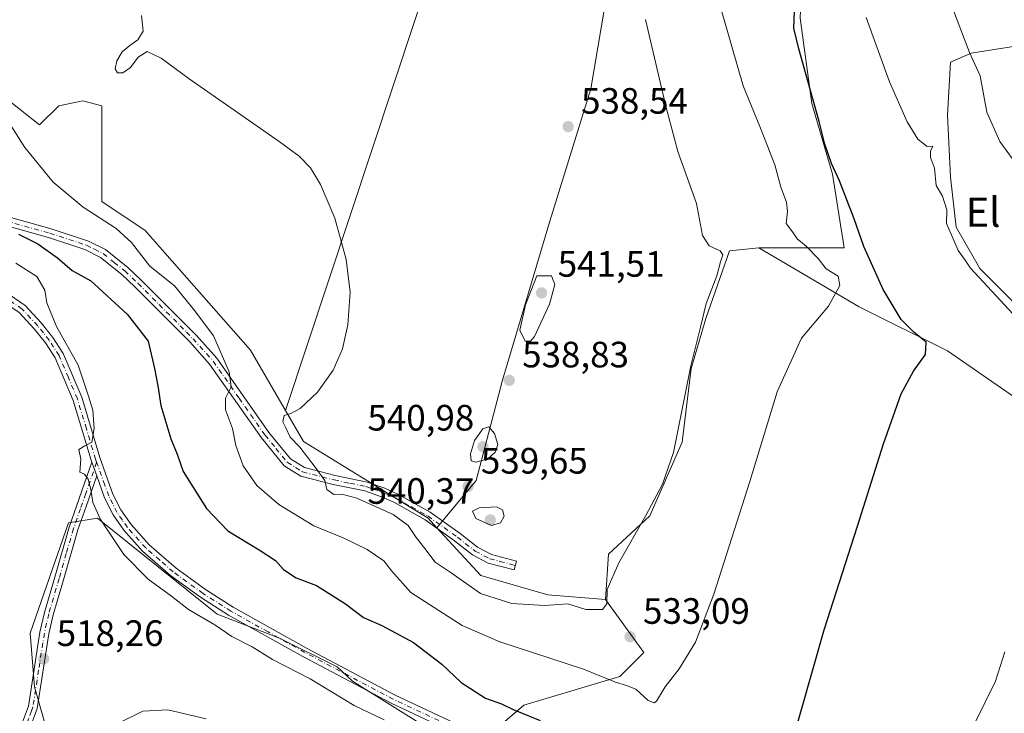
# Model space of a CAD drawing. Units: metres. Extents: x 576902 to 580353, y 4714978 to 4717330.
# Drawn here: x 578779 to 579047, y 4715590 to 4715780 of the extents above; entities that cross this region are included whole.
import ezdxf
from ezdxf.enums import TextEntityAlignment as Align

# ---------------------------------------------------------------- set-up
doc = ezdxf.new("R2010")
doc.units = ezdxf.units.M
doc.header["$MEASUREMENT"] = 0
doc.linetypes.add('DGN Style 4', pattern=[2.6384748266838614, 1.318413404963828, -0.6592067024819142, 0.001648016756204785, -0.6592067024819142])
for name, color, linetype, lineweight in [('Camino Cxs', 7, 'Continuous', 0), ('Camino eje', 30, 'DGN Style 4', 13), ('Cultivos herbáceos CxS', 92, 'Continuous', 0), ('Cultivos leñosos CxS', 92, 'Continuous', 0), ('Curva de nivel maestra', 30, 'Continuous', 30), ('Curva de nivel normal', 30, 'Continuous', 0), ('Matorral CxS', 135, 'Continuous', 0), ('Pista no pavimentada Cxs', 111, 'Continuous', 0), ('Pista no pavimentada eje', 91, 'DGN Style 4', 0), ('Punto de cota en terreno', 7, 'Continuous', 0), ('Rótulo de punto de cota en terreno', 7, 'Continuous', 0), ('Suelo desnudo CxS', 253, 'Continuous', 0), ('Texto cartográfico', 7, 'Continuous', 0)]:
    doc.layers.add(name, color=color, linetype=linetype, lineweight=lineweight)
doc.styles.add('Style-Arial', font='txt')

# ---------------------------------------------------------------- blocks, each defined once
blk = doc.blocks.new('*U18')
at = {"layer": 'Cultivos herbáceos CxS', "color": 92, "linetype": 'Continuous', "lineweight": 0}
for points in [[(579075.7220999999, 4715776.348099999, 511.0485000000045), (579038.2597000003, 4715770.472100001, 515.2381000000023), (579032.5846999995, 4715767.963099999, 516.391300000003), (579031.7802999998, 4715753.489900001, 517.5969000000041), (579032.5840999996, 4715736.604699999, 519.0807000000059), (579034.1933000004, 4715722.934699999, 520.124800000005), (579039.4603000004, 4715713.7147, 519.6536999999954), (579040.6240999997, 4715711.678099999, 519.6227999999974), (579051.0767000001, 4715701.224300001, 518.9156999999977)], [(579057.5088999998, 4715671.4749, 520.7314999999944), (579031.7790999999, 4715689.163699999, 523.6487999999954), (579007.6578000002, 4715701.2259, 529.1092000000062), (578980.3198999995, 4715717.307499999, 532.7535999999964), (578992.3810999999, 4715717.3073, 530.2390000000014), (579003.6377999998, 4715717.3073, 528.4097000000038), (579000.4216999998, 4715737.409299999, 527.3433999999979), (578994.7937000003, 4715756.706300001, 526.7767000000022), (578991.5783000002, 4715780.0241, 525.4775999999983), (578992.3825000003, 4715799.3215, 525.2520999999979), (578997.2067, 4715817.8159, 522.3372999999992), (578995.5992999999, 4715837.1129, 521.9323000000004), (578986.8891000003, 4715847.7465, 522.7407999999997), (578982.9622, 4715855.6021, 520.8055000000022), (578956.7807, 4715873.9319, 523.1034000000072), (578938.4549000004, 4715904.044700001, 522.4692000000068), (578933.2181000002, 4715914.517700001, 521.2798999999941)]]:
    blk.add_polyline3d(points, dxfattribs=at)
blk = doc.blocks.new('5PATER')
at = {"layer": 'Suelo desnudo CxS', "linetype": 'Continuous', "lineweight": 0}
h = blk.add_hatch(color=51, dxfattribs=at)
edge = h.paths.add_edge_path()
edge.add_ellipse((0, 0), major_axis=(-0.1095731443231308, -0.1110710700762829), ratio=0.9994222409660322, start_angle=0, end_angle=360)

msp = doc.modelspace()

# ---------------------------------------------------------------- linework, layer by layer
at = {"layer": 'Camino Cxs', "color": 7, "linetype": 'Continuous', "lineweight": 0, "extrusion": (0.0009041403597847328, -0.002530243544533846, 0.9999963901923923), "elevation": -10888.06027447676, "flags": 128}
msp.add_lwpolyline([(578797.5230145776, 4715646.305775926), (578798.863023704, 4715642.555763921)], dxfattribs=at)
at = {"layer": 'Camino Cxs', "color": 7, "linetype": 'Continuous', "lineweight": 0}
for points in [[(578759.1801000005, 4715730.3201, 523.7363999999943), (578787.1300999997, 4715722.5001, 526.7464000000036), (578797.3000999996, 4715719.1501, 528.0393999999942), (578801.9801000003, 4715716.8101, 528.1796000000032), (578808.0601000004, 4715711.9301, 530.7449000000051), (578811.7500999998, 4715708.470100001, 530.3669999999984), (578823.2500999998, 4715696.9101, 528.8028999999951), (578826.7701000003, 4715693.340100001, 529.1766000000061), (578832.3400999998, 4715687.130100001, 529.6076999999932), (578846.5201000003, 4715666.9101, 533.3267999999953), (578852.4401000004, 4715659.690099999, 535.5004999999946), (578856.2801000001, 4715657.290100001, 539.5240000000049), (578864.6601, 4715655.130100001, 538.1659000000072), (578873.4001000002, 4715653.3301, 536.8503999999957), (578878.2401000002, 4715651.690099999, 537.2532000000066), (578881.7600999996, 4715650.0801, 537.446100000001), (578890.6101000002, 4715645.1501, 538.5733999999939), (578898.7801000001, 4715639.280099999, 538.8350999999967), (578903.5500999996, 4715635.5801, 538.6848999999929), (578907.3101000004, 4715633.5801, 538.8460999999952), (578912.7901, 4715632.1501, 538.9640000000073), (578914.1300999997, 4715631.790100001, 538.9278000000049), (578913.5000999998, 4715629.370100001, 538.6324000000022), (578906.4001000002, 4715631.2301, 538.3987000000052), (578902.1901000004, 4715633.470100001, 538.3616000000038), (578897.2801000001, 4715637.280099999, 538.3288999999932), (578889.2600999996, 4715643.040100001, 537.9703000000009), (578880.6401000004, 4715647.850099999, 537.0224000000017), (578877.3201000001, 4715649.360099999, 537.0647000000026), (578872.7401000002, 4715650.9101, 536.376900000003), (578864.1001000004, 4715652.700099999, 536.7464000000036), (578855.2801000001, 4715654.970100001, 536.4940999999963), (578850.7701000003, 4715657.780099999, 534.2177999999985), (578844.5301000001, 4715665.4001, 532.524900000004), (578830.3800999997, 4715685.5701, 528.7973000000056), (578824.9501, 4715691.620100001, 527.9290000000037), (578821.4801000003, 4715695.1501, 527.539300000004), (578810.0100999996, 4715706.670100001, 528.650999999998), (578806.4200999998, 4715710.040100001, 528.707899999994), (578800.6300999997, 4715714.700099999, 527.1668000000063), (578796.3501000004, 4715716.8301, 526.6643999999942), (578786.4001000002, 4715720.110099999, 526.1043999999965), (578758.4101, 4715727.940099999, 523.6851000000024)], [(578759.1801000005, 4715730.3201, 523.7363999999943), (578787.1300999997, 4715722.5001, 526.7464000000036), (578797.3000999996, 4715719.1501, 528.0393999999942), (578801.9801000003, 4715716.8101, 528.1796000000032), (578808.0601000004, 4715711.9301, 530.7449000000051), (578811.7500999998, 4715708.470100001, 530.3669999999984), (578823.2500999998, 4715696.9101, 528.8028999999951), (578826.7701000003, 4715693.340100001, 529.1766000000061), (578832.3400999998, 4715687.130100001, 529.6076999999932), (578846.5201000003, 4715666.9101, 533.3267999999953), (578852.4401000004, 4715659.690099999, 535.5004999999946), (578856.2801000001, 4715657.290100001, 539.5240000000049), (578864.6601, 4715655.130100001, 538.1659000000072), (578873.4001000002, 4715653.3301, 536.8503999999957), (578878.2401000002, 4715651.690099999, 537.2532000000066), (578881.7600999996, 4715650.0801, 537.446100000001), (578890.6101000002, 4715645.1501, 538.5733999999939), (578898.7801000001, 4715639.280099999, 538.8350999999967), (578903.5500999996, 4715635.5801, 538.6848999999929), (578907.3101000004, 4715633.5801, 538.8460999999952), (578912.7901, 4715632.1501, 538.9640000000073), (578914.1300999997, 4715631.790100001, 538.9278000000049), (578913.5000999998, 4715629.370100001, 538.6324000000022), (578906.4001000002, 4715631.2301, 538.3987000000052), (578902.1901000004, 4715633.470100001, 538.3616000000038), (578897.2801000001, 4715637.280099999, 538.3288999999932), (578889.2600999996, 4715643.040100001, 537.9703000000009), (578880.6401000004, 4715647.850099999, 537.0224000000017), (578877.3201000001, 4715649.360099999, 537.0647000000026), (578872.7401000002, 4715650.9101, 536.376900000003), (578864.1001000004, 4715652.700099999, 536.7464000000036), (578855.2801000001, 4715654.970100001, 536.4940999999963), (578850.7701000003, 4715657.780099999, 534.2177999999985), (578844.5301000001, 4715665.4001, 532.524900000004), (578830.3800999997, 4715685.5701, 528.7973000000056), (578824.9501, 4715691.620100001, 527.9290000000037), (578821.4801000003, 4715695.1501, 527.539300000004), (578810.0100999996, 4715706.670100001, 528.650999999998), (578806.4200999998, 4715710.040100001, 528.707899999994), (578800.6300999997, 4715714.700099999, 527.1668000000063), (578796.3501000004, 4715716.8301, 526.6643999999942), (578786.4001000002, 4715720.110099999, 526.1043999999965), (578758.4101, 4715727.940099999, 523.6851000000024)], [(578756.1901000004, 4715546.4001, 516.3285999999935), (578758.5201000003, 4715554.8201, 517.2854999999981), (578760.5000999998, 4715559.550100001, 517.9759999999952), (578762.3701, 4715563.200099999, 517.9725000000036), (578765.1101000002, 4715567.5001, 518.0096000000049), (578773.2901, 4715578.5101, 518.4928000000073), (578779.2701000003, 4715587.780099999, 517.7465999999986), (578780.9200999998, 4715592.1801, 517.8871999999974), (578784.0701000001, 4715612.360099999, 518.289300000004), (578785.2801000001, 4715617.720100001, 518.3508000000002), (578788.1101000002, 4715627.360099999, 518.3827000000019), (578792.0601000004, 4715641.030099999, 518.6301999999996), (578798.2301000003, 4715658.7601, 520.3919000000024)], [(578779.2701000003, 4715587.780099999, 517.7465999999986), (578780.9200999998, 4715592.1801, 517.8871999999974), (578784.0701000001, 4715612.360099999, 518.289300000004), (578785.2801000001, 4715617.720100001, 518.3508000000002), (578788.1101000002, 4715627.360099999, 518.3827000000019), (578792.0601000004, 4715641.030099999, 518.6301999999996), (578798.2301000003, 4715658.7601, 520.3919000000024), (578799.5701000001, 4715655.0101, 520.3812000000034), (578796.6700999998, 4715646.700099999, 519.5236000000004), (578794.4401000004, 4715640.280099999, 518.8956000000035), (578790.5100999996, 4715626.6601, 518.7060999999958), (578787.7001, 4715617.090100001, 518.5832999999984), (578786.5201000003, 4715611.890100001, 518.4468999999954), (578783.3501000004, 4715591.550100001, 517.8271999999997), (578782.6001000004, 4715589.540100001, 517.7715999999928)], [(578799.5701000001, 4715655.0101, 520.3812000000034), (578796.6700999998, 4715646.700099999, 519.5236000000004), (578794.4401000004, 4715640.280099999, 518.8956000000035), (578790.5100999996, 4715626.6601, 518.7060999999958), (578787.7001, 4715617.090100001, 518.5832999999984), (578786.5201000003, 4715611.890100001, 518.4468999999954), (578783.3501000004, 4715591.550100001, 517.8271999999997), (578782.6001000004, 4715589.540100001, 517.7715999999928), (578781.5100999996, 4715586.6501, 517.7887000000047), (578775.3501000004, 4715577.090100001, 518.7320999999939), (578770.4200999998, 4715570.460100001, 518.047900000005), (578767.1700999998, 4715566.0801, 518.2195000000065), (578764.5401, 4715561.950099999, 518.2222999999941), (578762.7701000003, 4715558.5001, 518.1763000000064), (578760.8901000004, 4715554.0001, 517.5151000000042), (578758.6001000004, 4715545.7301, 516.491200000004)]]:
    msp.add_polyline3d(points, dxfattribs=at)
at = {"layer": 'Camino eje', "color": 30, "linetype": 'DGN Style 4', "lineweight": 13}
for points in [[(578758.7950999998, 4715729.130100001, 523.6953999999969), (578786.7651000004, 4715721.3051, 526.4382999999943), (578796.8251, 4715717.9901, 527.1558999999979), (578798.9650999998, 4715716.925100001, 527.2513999999937), (578801.3051000005, 4715715.755100001, 527.6487000000052), (578804.3450999996, 4715713.315099999, 528.7338000000018), (578807.2401000002, 4715710.985099999, 529.7448000000004), (578810.8800999997, 4715707.5701, 529.4590000000027), (578816.6300999997, 4715701.790100001, 528.5721999999951), (578822.3651000002, 4715696.030099999, 528.0779999999941), (578824.1001000004, 4715694.265100001, 528.3338999999978), (578825.8601000002, 4715692.4801, 528.4308000000019), (578831.3601000002, 4715686.350099999, 529.1866000000009), (578838.4501, 4715676.2401, 531.220100000006), (578845.5251000002, 4715666.155099999, 532.905700000003), (578848.4851000002, 4715662.545100001, 533.7041000000027), (578851.6051000003, 4715658.735099999, 534.8349000000017), (578853.8601000002, 4715657.3301, 536.6000000000058), (578855.7801000001, 4715656.130100001, 537.9133000000002), (578864.3800999997, 4715653.915100001, 537.5054999999993), (578868.7001, 4715653.020099999, 536.5176000000065), (578873.0701000001, 4715652.120100001, 536.648199999996), (578877.7801000001, 4715650.5251, 537.1514000000025), (578879.5401, 4715649.720100001, 537.236699999994), (578881.2001, 4715648.965100001, 537.2078000000038), (578885.5100999996, 4715646.5601, 537.3654999999999), (578889.9351000004, 4715644.095100001, 538.251099999994), (578898.0301000001, 4715638.280099999, 538.5219999999972), (578902.8701, 4715634.5251, 538.491399999999), (578906.8551000003, 4715632.405099999, 538.6347999999998), (578909.5950999996, 4715631.690099999, 538.7244000000064), (578913.1451000003, 4715630.7601, 538.7912999999971), (578913.8151000004, 4715630.5801, 538.7854999999981)], [(578799.5543000001, 4715658.7631, 520.6812000000064), (578796.5862999996, 4715650.236300001, 519.7198999999965), (578795.1363000004, 4715646.081300001, 519.255999999994), (578793.2500999998, 4715640.655099999, 518.7627000000066), (578791.2751000002, 4715633.8201, 518.5929000000033), (578789.3101000004, 4715627.0101, 518.546100000007), (578786.4901000002, 4715617.405099999, 518.4725999999937), (578785.9001000002, 4715614.8051, 518.4135999999999), (578785.2950999998, 4715612.1251, 518.3714000000036), (578783.7200999996, 4715602.0351, 518.2415000000037), (578782.1350999996, 4715591.8651, 517.8558000000048), (578781.7600999996, 4715590.860099999, 517.8283999999985), (578780.9351000004, 4715588.6601, 517.763300000006), (578780.3901000004, 4715587.215100001, 517.7491000000009), (578777.3101000004, 4715582.4351, 518.0939999999973), (578774.3201000001, 4715577.800100001, 518.6285000000062), (578771.8551000003, 4715574.485099999, 518.1668000000063), (578767.7651000004, 4715568.9801, 518.2546000000002), (578766.1401000004, 4715566.790100001, 518.103099999993), (578763.4550999999, 4715562.575099999, 518.0823999999993), (578761.6350999996, 4715559.0251, 518.051099999997), (578759.7050999999, 4715554.4101, 517.4101999999984), (578757.3951000003, 4715546.065099999, 516.4236999999994)]]:
    msp.add_polyline3d(points, dxfattribs=at)
at = {"layer": 'Cultivos herbáceos CxS', "color": 92, "linetype": 'Continuous', "lineweight": 0, "extrusion": (-0.01956737712806595, -0.05906451280674338, 0.9980623733410804), "elevation": -289322.2832360428, "flags": 128}
msp.add_lwpolyline([(-933502.3173709727, 4649631.654180219), (-933502.3173709726, 4649462.974192121)], dxfattribs=at)
msp.add_lwpolyline([(-933502.3173709727, 4649631.654180219), (-933502.3173709726, 4649462.974192121)], dxfattribs=at)
at = {"layer": 'Cultivos herbáceos CxS', "color": 92, "linetype": 'Continuous', "lineweight": 0}
for points in [[(578852.0554999998, 4715957.7235, 525.6656999999977), (578893.9456000002, 4715904.045499999, 534.0485000000045), (578922.7446999997, 4715870.0045, 537.6753999999928), (578931.9083000004, 4715851.674100001, 538.6092999999964), (578925.3620999996, 4715841.201099999, 540.3512000000047), (578907.0352999996, 4715843.819499999, 542.4401999999973), (578900.4892999995, 4715834.6555, 544.4541000000027), (578904.0232999995, 4715832.727600001, 544.7682000000059), (578851.0795999998, 4715672.915999999, 534.2727000000014), (578841.5787000004, 4715689.3303, 532.7551999999996), (578812.7795000002, 4715722.061100001, 531.7531000000017), (578800.9977000002, 4715729.917300001, 531.9925999999978), (578800.9981000006, 4715743.0097, 534.3821999999927), (578800.9983000001, 4715756.102499999, 533.4505999999965), (578795.7613000004, 4715757.411699999, 532.4863000000041), (578789.2159000002, 4715756.102700001, 532.0491000000038), (578783.9798999997, 4715750.8661, 531.6380999999965), (578765.6527000006, 4715765.267700001, 530.0454999999929), (578721.1438999996, 4715790.143300001, 525.9360000000015), (578721.1448999997, 4715824.1843, 529.0524000000005), (578738.1648000004, 4715875.244100001, 532.6664000000019), (578753.8735999997, 4715884.4077, 533.4005000000034), (578770.8925000001, 4715939.395500001, 528.3606)], [(578770.8925000001, 4715939.395500001, 528.3606), (578753.8735999997, 4715884.4077, 533.4005000000034), (578738.1648000004, 4715875.244100001, 532.6664000000019), (578721.1448999997, 4715824.1843, 529.0524000000005), (578721.1438999996, 4715790.143300001, 525.9360000000015), (578765.6527000006, 4715765.267700001, 530.0454999999929), (578783.9798999997, 4715750.8661, 531.6380999999965), (578789.2159000002, 4715756.102700001, 532.0491000000038), (578795.7613000004, 4715757.411699999, 532.4863000000041), (578800.9983000001, 4715756.102499999, 533.4505999999965), (578800.9981000006, 4715743.0097, 534.3821999999927), (578800.9977000002, 4715729.917300001, 531.9925999999978), (578812.7795000002, 4715722.061100001, 531.7531000000017), (578841.5787000004, 4715689.3303, 532.7551999999996), (578851.0795999998, 4715672.915999999, 534.2727000000014)], [(578980.3198999995, 4715717.307499999, 532.7535999999964), (578992.3810999999, 4715717.3073, 530.2390000000014), (579003.6377999998, 4715717.3073, 528.4097000000038), (579000.4216999998, 4715737.409299999, 527.3433999999979), (578994.7937000003, 4715756.706300001, 526.7767000000022), (578991.5783000002, 4715780.0241, 525.4775999999983), (578992.3825000003, 4715799.3215, 525.2520999999979), (578997.2067, 4715817.8159, 522.3372999999992), (578995.5992999999, 4715837.1129, 521.9323000000004), (578986.8891000003, 4715847.7465, 522.7407999999997)], [(578940.1185, 4715794.0681, 539.3640000000014), (578934.4895000001, 4715760.727299999, 539.0715000000055), (578923.2319999998, 4715724.544500001, 538.3772000000026), (578910.3661000002, 4715681.1251, 539.3438000000025), (578903.1290999996, 4715653.7873, 539.9481999999989), (578892.4451000001, 4715640.853900001, 536.9582999999984)], [(578980.3198999995, 4715717.307499999, 532.7535999999964), (579007.6578000002, 4715701.2259, 529.1092000000062), (579031.7790999999, 4715689.163699999, 523.6487999999954), (579057.5088999998, 4715671.4749, 520.7314999999944), (579058.3130999999, 4715692.380100001, 518.5739999999934), (579051.0767000001, 4715701.224300001, 518.9156999999977), (579040.6240999997, 4715711.678099999, 519.6227999999974), (579039.4603000004, 4715713.7147, 519.6536999999954), (579034.1933000004, 4715722.934699999, 520.124800000005), (579032.5840999996, 4715736.604699999, 519.0807000000059), (579031.7802999998, 4715753.489900001, 517.5969000000041), (579032.5846999995, 4715767.963099999, 516.391300000003), (579038.2597000003, 4715770.472100001, 515.2381000000023), (579075.7220999999, 4715776.348099999, 511.0485000000045)], [(578851.0795999998, 4715672.915999999, 534.2727000000014), (578855.9773000004, 4715664.454299999, 535.1092999999964), (578890.0132999998, 4715643.5067, 536.9615000000049), (578892.4451000001, 4715640.853900001, 536.9582999999984)]]:
    msp.add_polyline3d(points, dxfattribs=at)
msp.add_polyline3d([(578940.1185, 4715794.0681, 539.3640000000014), (578934.4895000001, 4715760.727299999, 539.0715000000055), (578923.2319999998, 4715724.544500001, 538.3772000000026), (578910.3661000002, 4715681.1251, 539.3438000000025), (578903.1290999996, 4715653.7873, 539.9481999999989), (578892.4451000001, 4715640.853900001, 536.9582999999984), (578890.0132999998, 4715643.5067, 536.9615000000049), (578855.9773000004, 4715664.454299999, 535.1092999999964), (578851.0795999998, 4715672.915999999, 534.2727000000014), (578904.0232999995, 4715832.727600001, 544.7682000000059), (578914.8891000003, 4715826.799900001, 544.6913999999961), (578924.0521, 4715803.233300001, 542.3739999999962), (578935.8343000002, 4715794.068299999, 540.0844999999972)], close=True, dxfattribs=at)
at = {"layer": 'Cultivos leñosos CxS', "color": 92, "linetype": 'Continuous', "lineweight": 0}
for points in [[(578980.3198999995, 4715717.307499999, 532.7535999999964), (578992.3810999999, 4715717.3073, 530.2390000000014), (579003.6377999998, 4715717.3073, 528.4097000000038), (579000.4216999998, 4715737.409299999, 527.3433999999979), (578994.7937000003, 4715756.706300001, 526.7767000000022), (578991.5783000002, 4715780.0241, 525.4775999999983), (578992.3825000003, 4715799.3215, 525.2520999999979), (578997.2067, 4715817.8159, 522.3372999999992), (578995.5992999999, 4715837.1129, 521.9323000000004), (578986.8891000003, 4715847.7465, 522.7407999999997)], [(578991.5783000002, 4715780.0241, 525.4775999999983), (578994.7937000003, 4715756.706300001, 526.7767000000022), (579000.4216999998, 4715737.409299999, 527.3433999999979), (579003.6377999998, 4715717.3073, 528.4097000000038), (578992.3810999999, 4715717.3073, 530.2390000000014), (578980.3198999995, 4715717.307499999, 532.7535999999964), (578972.2795000002, 4715716.503500001, 534.7051000000065), (578965.8466999996, 4715698.0101, 535.4030999999959), (578961.8258999996, 4715684.3413, 536.1116000000038), (578959.4134999998, 4715664.2393, 535.5139000000054), (578950.5685000002, 4715644.137900001, 536.2578000000067), (578939.3114999998, 4715633.6851, 537.5504999999976), (578938.4493000006, 4715621.249299999, 535.4526999999945), (578922.7402999997, 4715622.558700001, 537.3494999999966), (578904.4134999998, 4715627.795499999, 537.315300000002), (578892.4451000001, 4715640.853900001, 536.9582999999984), (578903.1290999996, 4715653.7873, 539.9481999999989), (578910.3661000002, 4715681.1251, 539.3438000000025), (578923.2319999998, 4715724.544500001, 538.3772000000026), (578934.4895000001, 4715760.727299999, 539.0715000000055), (578940.1185, 4715794.0681, 539.3640000000014)], [(578940.1185, 4715794.0681, 539.3640000000014), (578934.4895000001, 4715760.727299999, 539.0715000000055), (578923.2319999998, 4715724.544500001, 538.3772000000026), (578910.3661000002, 4715681.1251, 539.3438000000025), (578903.1290999996, 4715653.7873, 539.9481999999989), (578892.4451000001, 4715640.853900001, 536.9582999999984)], [(578980.3198999995, 4715717.307499999, 532.7535999999964), (579007.6578000002, 4715701.2259, 529.1092000000062), (579031.7790999999, 4715689.163699999, 523.6487999999954), (579057.5088999998, 4715671.4749, 520.7314999999944), (579058.3130999999, 4715692.380100001, 518.5739999999934), (579051.0767000001, 4715701.224300001, 518.9156999999977), (579040.6240999997, 4715711.678099999, 519.6227999999974), (579039.4603000004, 4715713.7147, 519.6536999999954), (579034.1933000004, 4715722.934699999, 520.124800000005), (579032.5840999996, 4715736.604699999, 519.0807000000059), (579031.7802999998, 4715753.489900001, 517.5969000000041), (579032.5846999995, 4715767.963099999, 516.391300000003), (579038.2597000003, 4715770.472100001, 515.2381000000023), (579075.7220999999, 4715776.348099999, 511.0485000000045)], [(579051.0767000001, 4715701.224300001, 518.9156999999977), (579040.6240999997, 4715711.678099999, 519.6227999999974), (579039.4603000004, 4715713.7147, 519.6536999999954), (579034.1933000004, 4715722.934699999, 520.124800000005), (579032.5840999996, 4715736.604699999, 519.0807000000059), (579031.7802999998, 4715753.489900001, 517.5969000000041), (579032.5846999995, 4715767.963099999, 516.391300000003), (579038.2597000003, 4715770.472100001, 515.2381000000023), (579075.7220999999, 4715776.348099999, 511.0485000000045)], [(578907.0305000005, 4715584.590100001, 522.5436999999947), (578916.1948999995, 4715592.4465, 525.7660000000033), (578942.3759000005, 4715600.301300001, 530.6460999999981), (578948.9216999998, 4715606.846899999, 532.3222999999998), (578938.4493000006, 4715621.249299999, 535.4526999999945), (578939.3114999998, 4715633.6851, 537.5504999999976), (578950.5685000002, 4715644.137900001, 536.2578000000067), (578959.4134999998, 4715664.2393, 535.5139000000054), (578961.8258999996, 4715684.3413, 536.1116000000038), (578965.8466999996, 4715698.0101, 535.4030999999959), (578972.2795000002, 4715716.503500001, 534.7051000000065), (578980.3198999995, 4715717.307499999, 532.7535999999964), (579007.6578000002, 4715701.2259, 529.1092000000062), (579031.7790999999, 4715689.163699999, 523.6487999999954), (579057.5088999998, 4715671.4749, 520.7314999999944)], [(578980.3198999995, 4715717.307499999, 532.7535999999964), (578972.2795000002, 4715716.503500001, 534.7051000000065), (578965.8466999996, 4715698.0101, 535.4030999999959), (578961.8258999996, 4715684.3413, 536.1116000000038), (578959.4134999998, 4715664.2393, 535.5139000000054), (578950.5685000002, 4715644.137900001, 536.2578000000067), (578939.3114999998, 4715633.6851, 537.5504999999976), (578938.4493000006, 4715621.249299999, 535.4526999999945)], [(578980.3198999995, 4715717.307499999, 532.7535999999964), (578972.2795000002, 4715716.503500001, 534.7051000000065), (578965.8466999996, 4715698.0101, 535.4030999999959), (578961.8258999996, 4715684.3413, 536.1116000000038), (578959.4134999998, 4715664.2393, 535.5139000000054), (578950.5685000002, 4715644.137900001, 536.2578000000067), (578939.3114999998, 4715633.6851, 537.5504999999976), (578938.4493000006, 4715621.249299999, 535.4526999999945)], [(578785.2528999997, 4715588.149900001, 517.616399999999), (578782.5888999999, 4715597.4747, 518.0102000000043), (578781.4276999999, 4715612.0759, 517.7538999999961), (578791.9011000004, 4715642.187899999, 518.3974000000017), (578799.7560999999, 4715643.4977, 519.6126999999979), (578832.4824999999, 4715617.3123, 520.9193999999989), (578849.5005000001, 4715610.766100001, 521.3834999999963), (578865.2093000002, 4715602.910900001, 521.5556999999973), (578869.4161, 4715599.014900001, 521.4015999999974), (578898.4782999996, 4715580.8223, 520.7932000000001)], [(578898.4782999996, 4715580.8223, 520.7932000000001), (578869.4161, 4715599.014900001, 521.4015999999974), (578865.2093000002, 4715602.910900001, 521.5556999999973), (578849.5005000001, 4715610.766100001, 521.3834999999963), (578832.4824999999, 4715617.3123, 520.9193999999989), (578799.7560999999, 4715643.4977, 519.6126999999979), (578791.9011000004, 4715642.187899999, 518.3974000000017), (578781.4276999999, 4715612.0759, 517.7538999999961), (578782.5888999999, 4715597.4747, 518.0102000000043), (578785.2528999997, 4715588.149900001, 517.616399999999)], [(578892.4451000001, 4715640.853900001, 536.9582999999984), (578904.4134999998, 4715627.795499999, 537.315300000002), (578922.7402999997, 4715622.558700001, 537.3494999999966), (578938.4493000006, 4715621.249299999, 535.4526999999945)], [(578930.3201000001, 4715394.814900001, 510.937699999995), (578930.5913000006, 4715394.751700001, 510.9314000000013), (578937.1360999999, 4715402.606100001, 510.5292000000045), (578934.5182999996, 4715415.697899999, 512.3239999999934), (578946.3013000004, 4715448.429300001, 513.8251000000018), (578963.3198999995, 4715466.758300001, 514.5244999999995), (578992.1190999999, 4715470.686699999, 511.8913999999932), (579005.2100999998, 4715483.7783, 516.1579000000056), (579028.7735000001, 4715483.777100001, 514.4713999999949), (579031.3914999999, 4715492.942500001, 517.6459999999934), (579020.5217000004, 4715497.601500001, 518.7284000000072), (579013.0647, 4715500.797700001, 519.6683000000048), (579012.1155000003, 4715500.526699999, 519.7206000000006), (579003.9005000005, 4715498.1799, 520.1714999999967), (578964.2698999997, 4715495.1315, 521.0335999999952), (578933.2385, 4715505.0595, 520.8920999999973), (578925.0979000004, 4715525.8641, 520.585699999996), (578915.1486999998, 4715566.569300001, 520.8505000000005), (578907.0305000005, 4715584.590100001, 522.5436999999947), (578916.1948999995, 4715592.4465, 525.7660000000033), (578942.3759000005, 4715600.301300001, 530.6460999999981), (578948.9216999998, 4715606.846899999, 532.3222999999998), (578938.4493000006, 4715621.249299999, 535.4526999999945)]]:
    msp.add_polyline3d(points, dxfattribs=at)
at = {"layer": 'Curva de nivel maestra', "color": 30, "linetype": 'Continuous', "lineweight": 30, "elevation": 525, "flags": 128}
for points in [[(578988.5800000001, 4715579.460100001), (578998.1100000005, 4715613.040100001), (579007.2699999996, 4715641.300100001), (579014.2999999998, 4715663.8301), (579019.2000000002, 4715677.420100001), (579022.5, 4715683.620100001), (579025.7699999996, 4715688.1501), (579025.9900000002, 4715691.530099999), (579022.6600000003, 4715694.2601), (579019.1900000004, 4715697.7401), (579014.2199999997, 4715705.950099999), (579008.9800000004, 4715717.640100001), (579006.3399999999, 4715725.2501), (579002.3700000001, 4715735.630100001), (579000.1100000005, 4715740.300100001), (578998.3099999996, 4715745.620100001), (578996.7800000003, 4715751.7501), (578991.1900000004, 4715771.620100001), (578989.9000000004, 4715777.290100001), (578990.0099999999, 4715781.950099999)], [(578778.1799999997, 4715721.0601), (578783.54, 4715718.420100001), (578788.8300000001, 4715714.600099999), (578792.8899999997, 4715711.1501), (578797.9400000004, 4715708.2601), (578807.9100000003, 4715699.190099999), (578813.6299999999, 4715691.8101), (578815.3200000003, 4715684.340100001), (578816.25, 4715679.630100001), (578817.1100000005, 4715674.270099999), (578819.8399999999, 4715665.1801), (578821.5599999996, 4715661.0001), (578823.2100000001, 4715656.220100001), (578829.54, 4715646.120100001), (578835.3200000003, 4715640.0101), (578843.9400000004, 4715634.860099999), (578848.3799999999, 4715631.9301), (578850.5800000001, 4715629.470100001), (578854.0099999999, 4715627.2401), (578859.5800000001, 4715625.140100001), (578867.4699999997, 4715620.0701), (578872.4100000003, 4715616.350099999), (578877.4100000003, 4715614.210100001), (578886.0800000001, 4715609.5701), (578893.7400000002, 4715603.6501), (578899.0700000003, 4715598.640100001), (578905.7199999997, 4715594.340100001), (578910.0300000003, 4715592.770099999), (578913.25, 4715591.280099999), (578920.6399999997, 4715588.220100001)]]:
    msp.add_lwpolyline(points, dxfattribs=at)
at = {"layer": 'Curva de nivel normal', "color": 30, "linetype": 'Continuous', "lineweight": 0, "flags": 128}
for points, elevation in [([(579053.1399999997, 4715736.710100001), (579046.0899999999, 4715746.3201), (579042.54, 4715754.300100001), (579040.7400000002, 4715764.2401), (579037.7800000003, 4715770.6601), (579033.7000000002, 4715781.370100001), (579026.7400000002, 4715798.340100001), (579022.1299999999, 4715814.520099999), (579017.9400000004, 4715833.540100001), (579012.0499999998, 4715852.540100001), (579004.0999999996, 4715867.0601), (578994.6399999997, 4715879.220100001), (578984.2599999999, 4715890.270099999), (578969.6500000004, 4715904.5701), (578953.2999999998, 4715921.600099999)], 515), ([(578771.5, 4715757.870100001), (578779.9800000004, 4715744.7301), (578787.6399999997, 4715735.190099999), (578795.8600000005, 4715728.440099999), (578804.9199999999, 4715722.590100001), (578809.0499999998, 4715718.7501), (578814.0800000001, 4715712.3201), (578820.7800000003, 4715706.960100001), (578826.3600000005, 4715700.100099999), (578831.4100000003, 4715693.2501), (578835.7699999996, 4715683.450099999), (578836.2999999998, 4715679.380100001), (578834.7699999996, 4715676.280099999), (578834.75, 4715673.040100001), (578836.6399999997, 4715667.960100001), (578837.5300000003, 4715663.300100001), (578839.5700000003, 4715657.7401), (578843.3200000003, 4715652.380100001), (578849.3099999996, 4715647.190099999), (578858.8799999999, 4715641.440099999), (578866.8600000005, 4715638.0801), (578873.4000000004, 4715634.950099999), (578877.9100000003, 4715631.800100001), (578880.1699999999, 4715629.0601), (578885.2999999998, 4715623.200099999), (578899.3300000001, 4715614.200099999), (578909.5800000001, 4715609.7401), (578932.4100000003, 4715602.2601), (578941.1799999997, 4715598.7401), (578944.2300000004, 4715597.790100001), (578946.7300000004, 4715596.8201), (578950.0800000001, 4715593.700099999), (578951.7300000004, 4715593.0601), (578952.4100000003, 4715593.540100001), (578954.7400000002, 4715597.4801), (578958.54, 4715602.3101), (578962.9800000004, 4715609.640100001), (578968.04, 4715622.700099999), (578977.8300000001, 4715653.540100001), (578985.2800000003, 4715678.020099999), (578991.9500000002, 4715692.6601), (578999.3200000003, 4715701.4001), (579002.3899999997, 4715706.9901), (579001.9900000002, 4715709.5801), (578998.7100000001, 4715711.550100001), (578996.5300000003, 4715714.4301), (578993.2199999997, 4715717.790100001), (578990.7400000002, 4715719.7301), (578989.5099999999, 4715721.630100001), (578987.8099999996, 4715723.950099999), (578988.0899999999, 4715727.190099999), (578987.8600000005, 4715729.7501), (578986.3300000001, 4715733.890100001), (578984.6900000004, 4715739.920100001), (578982.5599999996, 4715745.3201), (578980.5700000003, 4715750.460100001), (578975.9900000002, 4715761.5001), (578969.8200000003, 4715783.0001)], 530), ([(578811.7699999996, 4715780.690099999), (578812.2100000001, 4715776.420100001), (578810.79, 4715774.110099999), (578808.5800000001, 4715772.550100001), (578806.5199999996, 4715770.770099999), (578805.0700000003, 4715768.3201), (578804.6100000005, 4715766.200099999), (578805.2100000001, 4715765.090100001), (578806.7100000001, 4715765.0601), (578808.7699999996, 4715766.5601), (578810.9000000004, 4715769.3201), (578813.3399999999, 4715770.9301), (578817.1699999999, 4715769.050100001), (578824.7800000003, 4715763.450099999), (578849.4199999999, 4715746.300100001), (578854.8099999996, 4715742.360099999), (578857.9000000004, 4715739.140100001), (578860.6399999997, 4715734.620100001), (578864.5300000003, 4715725.440099999), (578867.6299999999, 4715714.0801), (578868.7400000002, 4715705.2301), (578868.1500000004, 4715696.300100001), (578866.7000000002, 4715689.700099999), (578864.1100000005, 4715683.9001), (578859.8799999999, 4715677.9001), (578855.0700000003, 4715673.470100001), (578852.5800000001, 4715672.040100001), (578850.7400000002, 4715671.5001), (578850.3799999999, 4715669.8201), (578851.2300000004, 4715668.1601), (578852.4199999999, 4715665.640100001), (578855, 4715662.890100001), (578859.1699999999, 4715657.390100001), (578861.8499999996, 4715653.7401), (578862.4299999997, 4715651.3201), (578864.3300000001, 4715649.9801), (578866.4600000001, 4715650.0801), (578870.6200000001, 4715648.960100001), (578880.5, 4715644.460100001), (578884.5999999996, 4715641.5001), (578886.7400000002, 4715638.1801), (578889.1500000004, 4715635.2301), (578891.9199999999, 4715631.5101), (578896.3700000001, 4715628.600099999), (578904.2999999998, 4715622.960100001), (578912.9000000004, 4715620.1601), (578921.7800000003, 4715619.6801), (578928.1500000004, 4715620.0701), (578933.0499999998, 4715618.600099999), (578937.5899999999, 4715618.600099999), (578938.8099999996, 4715620.110099999), (578938.9000000004, 4715623.970100001), (578942.1100000005, 4715631.280099999), (578949.4900000002, 4715644.210100001), (578954, 4715652.7301), (578957.0599999996, 4715661.460100001), (578961.7800000003, 4715685.090100001), (578964.4299999997, 4715695.630100001), (578965.9600000001, 4715702.140100001), (578968.7999999998, 4715709.6601), (578969.7999999998, 4715713.470100001), (578970.4699999997, 4715715.420100001), (578969.7800000003, 4715716.4801), (578966.7800000003, 4715717.8101), (578964.9400000004, 4715720.6601), (578963.3099999996, 4715729.370100001), (578958.2000000002, 4715743.640100001), (578954.9600000001, 4715755.950099999), (578949.3700000001, 4715779.620100001)], 535), ([(579050.79, 4715698.020099999), (579038.0700000003, 4715711.710100001), (579036.6100000005, 4715713.940099999), (579034.7199999997, 4715716.5701), (579032.7699999996, 4715721.020099999), (579031.5800000001, 4715723.960100001), (579031.6200000001, 4715727.6601), (579030.4299999997, 4715731.390100001), (579028.7400000002, 4715734.280099999), (579028.2699999996, 4715739.040100001), (579027.2000000002, 4715741.970100001), (579027.2000000002, 4715743.710100001), (579027.8300000001, 4715745.0701), (579026.2599999999, 4715744.960100001), (579023.6699999999, 4715747.0001), (579020.8300000001, 4715751.720100001), (579016.0199999996, 4715762.5801), (579009.6100000005, 4715780.190099999)], 520), ([(578777.4900000002, 4715713.120100001), (578783.2300000004, 4715709.440099999), (578785.4400000004, 4715705.770099999), (578785.9199999999, 4715702.2401), (578788.6200000001, 4715695.8301), (578794.5199999996, 4715685.220100001), (578797.3499999996, 4715676.8101), (578798.5300000003, 4715672.960100001), (578798.8600000005, 4715667.960100001), (578798.2100000001, 4715664.2601), (578796.2999999998, 4715663.270099999), (578794.6600000003, 4715662.2601), (578795.2199999997, 4715659.630100001), (578794.9299999997, 4715656.0801), (578796.2699999996, 4715655.4801), (578797.2199999997, 4715654.1501), (578797.9800000004, 4715651.420100001), (578798.5, 4715647.770099999), (578800.6200000001, 4715643.1601), (578806.9800000004, 4715633.530099999), (578813.6600000003, 4715626.880100001), (578819.9600000001, 4715622.1801), (578824.6399999997, 4715618.530099999), (578831.7999999998, 4715614.350099999), (578836.4699999997, 4715611.1601), (578842, 4715608.350099999), (578847.5499999998, 4715604.890100001), (578857.8099999996, 4715599.620100001), (578869.8099999996, 4715592.380100001), (578878.0800000001, 4715588.460100001)], 520), ([(578923.7000000002, 4715709.6501), (578919.7300000004, 4715709.630100001), (578916.5999999996, 4715701.7501), (578915.04, 4715694.800100001), (578916.54, 4715691.840100001), (578917.9900000002, 4715691.790100001), (578919.04, 4715693.0601), (578923.2000000002, 4715701.890100001), (578924.6399999997, 4715707.2601), (578923.7000000002, 4715709.6501)], 540), ([(578906.6299999999, 4715668.440099999), (578904.9400000004, 4715667.880100001), (578902.7000000002, 4715664.700099999), (578901.5999999996, 4715661.020099999), (578901.7599999999, 4715659.1501), (578902.9600000001, 4715658.790100001), (578906.2400000002, 4715659.5701), (578908.3099999996, 4715661.5101), (578909.0999999996, 4715663.630100001), (578908.1500000004, 4715666.600099999), (578906.6299999999, 4715668.440099999)], 540), ([(578908.6699999999, 4715646.610099999), (578904, 4715646.3201), (578902.1100000005, 4715645.390100001), (578903.04, 4715643.360099999), (578907.29, 4715641.470100001), (578909.8200000003, 4715642.2401), (578910.7999999998, 4715644.020099999), (578910.3600000005, 4715645.8101), (578908.6699999999, 4715646.610099999)], 540), ([(579039.1799999997, 4715587.3101), (579044.9500000002, 4715598.970100001), (579047.4800000004, 4715606.970100001)], 520), ([(578805.1399999997, 4715587.3301), (578812.1600000003, 4715590.7601), (578818.9600000001, 4715591.140100001), (578829.4699999997, 4715588.690099999)], 515)]:
    msp.add_lwpolyline(points, dxfattribs=dict(at, elevation=elevation))
at = {"layer": 'Matorral CxS', "color": 135, "linetype": 'Continuous', "lineweight": 0}
for points in [[(578770.8925000001, 4715939.395500001, 528.3606), (578753.8735999997, 4715884.4077, 533.4005000000034), (578738.1648000004, 4715875.244100001, 532.6664000000019), (578721.1448999997, 4715824.1843, 529.0524000000005), (578721.1438999996, 4715790.143300001, 525.9360000000015), (578765.6527000006, 4715765.267700001, 530.0454999999929), (578783.9798999997, 4715750.8661, 531.6380999999965), (578789.2159000002, 4715756.102700001, 532.0491000000038), (578795.7613000004, 4715757.411699999, 532.4863000000041), (578800.9983000001, 4715756.102499999, 533.4505999999965), (578800.9981000006, 4715743.0097, 534.3821999999927), (578800.9977000002, 4715729.917300001, 531.9925999999978), (578812.7795000002, 4715722.061100001, 531.7531000000017), (578841.5787000004, 4715689.3303, 532.7551999999996), (578851.0795999998, 4715672.915999999, 534.2727000000014)], [(578765.6527000006, 4715765.267700001, 530.0454999999929), (578783.9798999997, 4715750.8661, 531.6380999999965), (578789.2159000002, 4715756.102700001, 532.0491000000038), (578795.7613000004, 4715757.411699999, 532.4863000000041), (578800.9983000001, 4715756.102499999, 533.4505999999965), (578800.9981000006, 4715743.0097, 534.3821999999927), (578800.9977000002, 4715729.917300001, 531.9925999999978), (578812.7795000002, 4715722.061100001, 531.7531000000017), (578841.5787000004, 4715689.3303, 532.7551999999996), (578851.0795999998, 4715672.915999999, 534.2727000000014), (578855.9773000004, 4715664.454299999, 535.1092999999964), (578890.0132999998, 4715643.5067, 536.9615000000049), (578892.4451000001, 4715640.853900001, 536.9582999999984), (578904.4134999998, 4715627.795499999, 537.315300000002), (578922.7402999997, 4715622.558700001, 537.3494999999966), (578938.4493000006, 4715621.249299999, 535.4526999999945), (578948.9216999998, 4715606.846899999, 532.3222999999998), (578942.3759000005, 4715600.301300001, 530.6460999999981), (578916.1948999995, 4715592.4465, 525.7660000000033), (578907.0305000005, 4715584.590100001, 522.5436999999947)], [(578851.0795999998, 4715672.915999999, 534.2727000000014), (578855.9773000004, 4715664.454299999, 535.1092999999964), (578890.0132999998, 4715643.5067, 536.9615000000049), (578892.4451000001, 4715640.853900001, 536.9582999999984)], [(578898.4782999996, 4715580.8223, 520.7932000000001), (578869.4161, 4715599.014900001, 521.4015999999974), (578865.2093000002, 4715602.910900001, 521.5556999999973), (578849.5005000001, 4715610.766100001, 521.3834999999963), (578832.4824999999, 4715617.3123, 520.9193999999989), (578799.7560999999, 4715643.4977, 519.6126999999979), (578791.9011000004, 4715642.187899999, 518.3974000000017), (578781.4276999999, 4715612.0759, 517.7538999999961), (578782.5888999999, 4715597.4747, 518.0102000000043), (578785.2528999997, 4715588.149900001, 517.616399999999)], [(578898.4782999996, 4715580.8223, 520.7932000000001), (578869.4161, 4715599.014900001, 521.4015999999974), (578865.2093000002, 4715602.910900001, 521.5556999999973), (578849.5005000001, 4715610.766100001, 521.3834999999963), (578832.4824999999, 4715617.3123, 520.9193999999989), (578799.7560999999, 4715643.4977, 519.6126999999979), (578791.9011000004, 4715642.187899999, 518.3974000000017), (578781.4276999999, 4715612.0759, 517.7538999999961), (578782.5888999999, 4715597.4747, 518.0102000000043), (578785.2528999997, 4715588.149900001, 517.616399999999)], [(578892.4451000001, 4715640.853900001, 536.9582999999984), (578904.4134999998, 4715627.795499999, 537.315300000002), (578922.7402999997, 4715622.558700001, 537.3494999999966), (578938.4493000006, 4715621.249299999, 535.4526999999945)], [(578930.3201000001, 4715394.814900001, 510.937699999995), (578930.5913000006, 4715394.751700001, 510.9314000000013), (578937.1360999999, 4715402.606100001, 510.5292000000045), (578934.5182999996, 4715415.697899999, 512.3239999999934), (578946.3013000004, 4715448.429300001, 513.8251000000018), (578963.3198999995, 4715466.758300001, 514.5244999999995), (578992.1190999999, 4715470.686699999, 511.8913999999932), (579005.2100999998, 4715483.7783, 516.1579000000056), (579028.7735000001, 4715483.777100001, 514.4713999999949), (579031.3914999999, 4715492.942500001, 517.6459999999934), (579020.5217000004, 4715497.601500001, 518.7284000000072), (579013.0647, 4715500.797700001, 519.6683000000048), (579012.1155000003, 4715500.526699999, 519.7206000000006), (579003.9005000005, 4715498.1799, 520.1714999999967), (578964.2698999997, 4715495.1315, 521.0335999999952), (578933.2385, 4715505.0595, 520.8920999999973), (578925.0979000004, 4715525.8641, 520.585699999996), (578915.1486999998, 4715566.569300001, 520.8505000000005), (578907.0305000005, 4715584.590100001, 522.5436999999947), (578916.1948999995, 4715592.4465, 525.7660000000033), (578942.3759000005, 4715600.301300001, 530.6460999999981), (578948.9216999998, 4715606.846899999, 532.3222999999998), (578938.4493000006, 4715621.249299999, 535.4526999999945)]]:
    msp.add_polyline3d(points, dxfattribs=at)
at = {"layer": 'Pista no pavimentada Cxs', "color": 111, "linetype": 'Continuous', "lineweight": 0, "extrusion": (0.0009041403597847328, -0.002530243544533846, 0.9999963901923923), "elevation": -10888.06027447676, "flags": 128}
msp.add_lwpolyline([(578797.5230145776, 4715646.305775926), (578798.863023704, 4715642.555763921)], dxfattribs=at)
at = {"layer": 'Pista no pavimentada Cxs', "color": 111, "linetype": 'Continuous', "lineweight": 0}
for points in [[(578798.2301000003, 4715658.7601, 520.3919000000024), (578798.0401, 4715659.300100001, 520.360400000005), (578793.1201, 4715675.6501, 519.6515999999974), (578788.2001, 4715687.290100001, 519.6189000000013), (578785.5900999998, 4715691.3301, 519.3420000000042), (578782.5301000001, 4715695.220100001, 519.1818000000058), (578778.3800999997, 4715699.640100001, 519.1349999999948), (578774.4801000003, 4715702.3201, 518.9734999999928), (578767.5900999998, 4715705.370100001, 518.7523999999976), (578763.0000999998, 4715707.030099999, 518.0157999999938), (578731.3901000004, 4715716.220100001, 517.2019), (578708.4801000003, 4715723.9101, 516.7137999999978), (578703.7801000001, 4715725.790100001, 516.6241000000009), (578699.0900999998, 4715728.2301, 516.8380000000034), (578694.5100999996, 4715732.5001, 516.7973000000056), (578691.6801000005, 4715737.0101, 516.9716999999946), (578689.5701000001, 4715741.2401, 517.2201999999961), (578689.3501000004, 4715742.040100001, 517.2752999999939)], [(578775.7001, 4715704.520099999, 518.9021999999968), (578780.0201000003, 4715701.550100001, 519.1242000000057), (578784.4301000005, 4715696.850099999, 519.5479999999952), (578787.6201, 4715692.780099999, 519.567200000005), (578790.4101, 4715688.460100001, 519.890400000004), (578795.4801000003, 4715676.5001, 519.9372000000003), (578800.4101, 4715660.0801, 520.9872000000032), (578803.9901000002, 4715650.040100001, 520.6919999999955), (578806.1801000005, 4715645.7301, 520.7007000000012), (578808.9401000004, 4715641.7401, 520.7581000000064), (578813.8501000004, 4715636.2401, 520.8113000000012), (578821.2500999998, 4715629.800100001, 521.1742999999988), (578829.2901, 4715623.970100001, 521.3852000000043), (578836.8601000002, 4715619.1501, 521.5192999999999), (578857.0100999996, 4715607.920100001, 521.5433000000048), (578881.0301000001, 4715595.210100001, 521.6459999999934), (578898.5000999998, 4715586.9901, 521.7357000000047)], [(578775.7001, 4715704.520099999, 518.9021999999968), (578780.0201000003, 4715701.550100001, 519.1242000000057), (578784.4301000005, 4715696.850099999, 519.5479999999952), (578787.6201, 4715692.780099999, 519.567200000005), (578790.4101, 4715688.460100001, 519.890400000004), (578795.4801000003, 4715676.5001, 519.9372000000003), (578800.4101, 4715660.0801, 520.9872000000032), (578803.9901000002, 4715650.040100001, 520.6919999999955), (578806.1801000005, 4715645.7301, 520.7007000000012), (578808.9401000004, 4715641.7401, 520.7581000000064), (578813.8501000004, 4715636.2401, 520.8113000000012), (578821.2500999998, 4715629.800100001, 521.1742999999988), (578829.2901, 4715623.970100001, 521.3852000000043), (578836.8601000002, 4715619.1501, 521.5192999999999), (578857.0100999996, 4715607.920100001, 521.5433000000048), (578881.0301000001, 4715595.210100001, 521.6459999999934), (578898.5000999998, 4715586.9901, 521.7357000000047)], [(578897.3400999998, 4715584.770099999, 521.4953999999998), (578879.9101, 4715592.970100001, 521.4238000000041), (578855.8201000001, 4715605.7301, 521.242499999993), (578835.5800999999, 4715617.0001, 521.1968999999954), (578827.8800999997, 4715621.9001, 521.0535999999993), (578819.6901000004, 4715627.840100001, 520.9481999999989), (578812.0900999998, 4715634.460100001, 520.5739999999934), (578806.9700999996, 4715640.190099999, 520.4311000000016), (578804.0201000003, 4715644.440099999, 520.390400000004), (578801.6901000004, 4715649.050100001, 520.2927999999956), (578799.5701000001, 4715655.0101, 520.3812000000034), (578798.2301000003, 4715658.7601, 520.3919000000024), (578798.0401, 4715659.300100001, 520.360400000005), (578793.1201, 4715675.6501, 519.6515999999974), (578788.2001, 4715687.290100001, 519.6189000000013), (578785.5900999998, 4715691.3301, 519.3420000000042), (578782.5301000001, 4715695.220100001, 519.1818000000058), (578778.3800999997, 4715699.640100001, 519.1349999999948)], [(578928.5201000003, 4715513.8201, 520.9214999999967), (578927.4001000002, 4715515.860099999, 520.8632999999973), (578925.6001000004, 4715520.6501, 521.1512999999978), (578921.5900999998, 4715534.670100001, 521.0194000000047), (578914.2401000002, 4715563.340100001, 520.8813999999984), (578910.4600999998, 4715572.450099999, 521.7994000000035), (578909.0201000003, 4715575.0801, 522.0847000000067), (578905.9801000003, 4715578.7601, 522.037599999996), (578901.5100999996, 4715582.340100001, 521.4192000000039), (578897.3400999998, 4715584.770099999, 521.4953999999998), (578879.9101, 4715592.970100001, 521.4238000000041), (578855.8201000001, 4715605.7301, 521.242499999993), (578835.5800999999, 4715617.0001, 521.1968999999954), (578827.8800999997, 4715621.9001, 521.0535999999993), (578819.6901000004, 4715627.840100001, 520.9481999999989), (578812.0900999998, 4715634.460100001, 520.5739999999934), (578806.9700999996, 4715640.190099999, 520.4311000000016), (578804.0201000003, 4715644.440099999, 520.390400000004), (578801.6901000004, 4715649.050100001, 520.2927999999956), (578799.5701000001, 4715655.0101, 520.3812000000034)]]:
    msp.add_polyline3d(points, dxfattribs=at)
at = {"layer": 'Pista no pavimentada eje', "color": 91, "linetype": 'DGN Style 4', "lineweight": 0}
for points in [[(578799.5543000001, 4715658.7631, 520.6812000000064), (578799.2725000001, 4715659.5551, 520.6638999999996), (578796.7651000004, 4715667.8651, 519.9676000000036), (578794.3000999996, 4715676.075099999, 519.7899999999936), (578791.8400999998, 4715681.895099999, 519.6839000000036), (578789.3051000005, 4715687.8751, 519.7203000000009), (578786.6051000003, 4715692.0551, 519.4348999999929), (578785.0100999996, 4715694.090100001, 519.4655999999959), (578783.4801000003, 4715696.0351, 519.3389000000025), (578779.2001, 4715700.595100001, 519.1067999999941), (578775.0900999998, 4715703.420100001, 518.9072000000015)], [(578897.9200999998, 4715585.880100001, 521.5942000000068), (578880.4700999996, 4715594.090100001, 521.5273000000016), (578868.4250999996, 4715600.470100001, 521.7517999999982), (578856.4151, 4715606.825099999, 521.363200000007), (578846.3400999998, 4715612.440099999, 521.3668999999937), (578836.2200999996, 4715618.075099999, 521.3476999999984), (578828.5850999998, 4715622.9351, 521.2032000000036), (578820.4700999996, 4715628.8201, 521.0374000000012), (578816.7701000003, 4715632.040100001, 520.7391999999963), (578812.9700999996, 4715635.350099999, 520.6674000000058), (578807.9550999999, 4715640.965100001, 520.5676999999996), (578806.5751, 4715642.960100001, 520.5087000000058), (578805.1001000004, 4715645.085100001, 520.5385999999999), (578803.9351000004, 4715647.390100001, 520.5543999999937), (578802.8400999998, 4715649.545100001, 520.4551000000065), (578801.7801000001, 4715652.5251, 520.3512999999948), (578799.5543000001, 4715658.7631, 520.6812000000064)]]:
    msp.add_polyline3d(points, dxfattribs=at)

# ---------------------------------------------------------------- block references
at = {"layer": 'Cultivos herbáceos CxS', "color": 92, "linetype": 'Continuous', "lineweight": 0}
msp.add_blockref('*U18', (0, 0), dxfattribs=at)
at = {"layer": 'Punto de cota en terreno', "color": 7, "linetype": 'Continuous', "lineweight": 0, "xscale": 10, "yscale": 10, "zscale": 10}
for p in [(578928.2599999999, 4715750.390000001, 538.5399999999936), (578921, 4715705, 541.5099999999948), (578912.1799999997, 4715681.130000001, 538.8300000000017), (578905, 4715663, 540.9799999999959), (578900.9199999999, 4715652.130000001, 539.6499999999943), (578907, 4715643, 540.3699999999953), (578945.1699999999, 4715611.119999999, 533.0899999999965), (578785.1200000001, 4715605.060000001, 518.2599999999948)]:
    msp.add_blockref('5PATER', p, dxfattribs=at)

# ---------------------------------------------------------------- texts
at = {"layer": 'Rótulo de punto de cota en terreno', "color": 7, "linetype": 'Continuous', "lineweight": 0, "style": 'Style-Arial'}
for s, p in [('538,54', (578931.7878000002, 4715753.9178)), ('541,51', (578925.4096999997, 4715709.409700001)), ('538,83', (578915.7078, 4715684.6578)), ('540,98', (578873.4771999996, 4715667.409700001)), ('539,65', (578904.4478000002, 4715655.6578)), ('540,37', (578873.4771999996, 4715647.409700001)), ('533,09', (578948.6978000002, 4715614.647800001)), ('518,26', (578788.6478000004, 4715608.5878))]:
    msp.add_text(s, height=7.000000000000002, dxfattribs=at).set_placement(p)
at = {"layer": 'Texto cartográfico', "color": 7, "linetype": 'Continuous', "lineweight": 0, "style": 'Style-Arial'}
msp.add_text('El Palomar', height=8, dxfattribs=at).set_placement((579064.3588195125, 4715727.040150001), align=Align.MIDDLE_CENTER)

doc.saveas('drawing.dxf')
